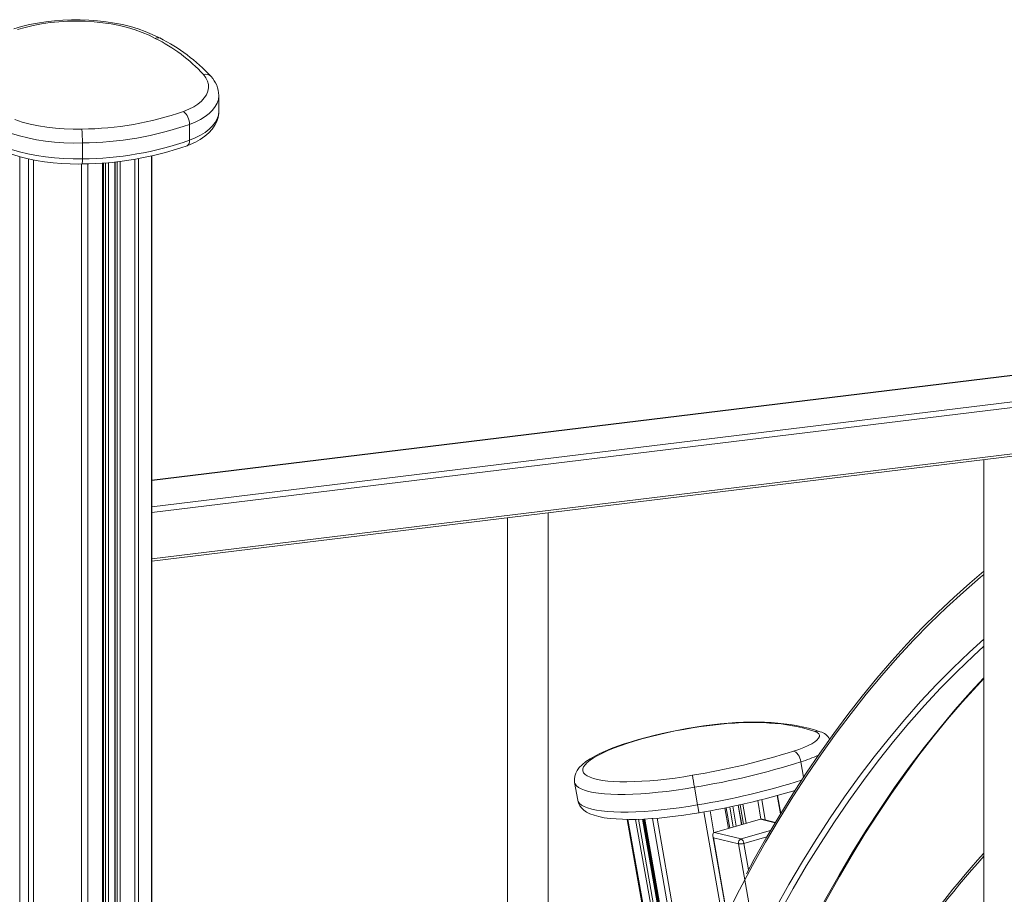
# Model space of a CAD drawing. Units: millimetres. Extents: x -20905 to 16307, y -8872 to 2841.
# Drawn here: x -6238 to -5754, y -5524 to -5095 of the extents above; entities that cross this region are included whole.
import ezdxf

# ---------------------------------------------------------------- set-up
doc = ezdxf.new("R2010")
doc.units = ezdxf.units.MM

msp = doc.modelspace()

# ---------------------------------------------------------------- linework, layer by layer
at = {"color": 7, "linetype": 'Continuous', "lineweight": 15}
for p, q in [((-6139.88, -5139.94), (-6139.88, -5132.15)), ((-6154.22, -5146.27), (-6154.22, -5154.07)), ((-6206.82, -5155.4), (-6206.82, -5163.19)), ((-6237.57, -5162.06), (-6237.57, -7140.97)), ((-6172.75, -7128.52), (-6172.75, -5161.74)), ((-6196.46, -7146.21), (-6196.46, -5165.18)), ((-6190.86, -5164.67), (-6190.86, -7142.79)), ((-5468.34, -5234.85), (-6172.75, -5320.79)), ((-6172.75, -5360.49), (-5455.6, -5273)), ((-5764.44, -5310.68), (-5764.44, -5557.5)), ((-5978.27, -5583.59), (-5978.27, -5336.77)), ((-5998.27, -5339.21), (-5998.27, -5586.03)), ((-5965.27, -5469.1), (-5963.75, -5477.75)), ((-5906.51, -5471.48), (-5904.99, -5480.14)), ((-5864.14, -5484.27), (-5865.69, -5475.48)), ((-5889.2, -5491.48), (-5890.96, -5481.5)), ((-5885.07, -5480.26), (-5883.39, -5489.81)), ((-5939.51, -5487.23), (-5923.7, -5576.94)), ((-5915.82, -5575.97), (-5931.49, -5487.09)), ((-5930.96, -5487.06), (-5915.3, -5575.91)), ((-5896.67, -5493.64), (-5874.15, -5487.14)), ((-5866.78, -5488.71), (-5873.24, -5487.14)), ((-5897.51, -5495.29), (-5890.81, -5533.28)), ((-5897.12, -5496.29), (-5884.89, -5499.25)), ((-5883.5, -5496.83), (-5896.67, -5493.64))]:
    msp.add_line(p, q, dxfattribs=at)
at = {"color": 8, "linetype": 'Continuous', "lineweight": 15}
for p, q in [((-6237.43, -5162.1), (-6237.43, -7141.22)), ((-6233.26, -5163.17), (-6233.26, -7144.84)), ((-6230.83, -5163.68), (-6230.83, -7145.77)), ((-6189.66, -5164.54), (-6189.66, -7143.96)), ((-6188.3, -5164.4), (-6188.3, -7144.15)), ((-6181.07, -5163.34), (-6181.07, -7142.06)), ((-6179.21, -5163.02), (-6179.21, -7140.85)), ((-6172.88, -5161.77), (-6172.88, -7129.04)), ((-6207.22, -5165.69), (-6207.22, -7148.93)), ((-6204.18, -5165.62), (-6204.18, -7148.73)), ((-6196.96, -5165.22), (-6196.96, -7146.65)), ((-6195.51, -5165.11), (-6195.51, -7139.23)), ((-6194, -5164.99), (-6194, -7139.13)), ((-6190.73, -5164.66), (-6190.73, -7143.04)), ((-6172.75, -5321.05), (-5466.49, -5234.88)), ((-5453.49, -5246.14), (-6172.75, -5333.9)), ((-6172.75, -5336.64), (-5455.09, -5249.08)), ((-5455.09, -5271.91), (-6172.75, -5359.47)), ((-5854.23, -5459.01), (-5852.91, -5466.47)), ((-5875.45, -5478.03), (-5873.85, -5487.09)), ((-5873.49, -5477.53), (-5871.73, -5487.51)), ((-5865.89, -5475.54), (-5864.3, -5484.54)), ((-5898.85, -5483.02), (-5896.96, -5493.76)), ((-5891.51, -5481.61), (-5889.74, -5491.64)), ((-5889.16, -5481.13), (-5887.43, -5490.97)), ((-5887.67, -5480.81), (-5885.95, -5490.55)), ((-5884.97, -5480.23), (-5883.29, -5489.78)), ((-5884.05, -5480.03), (-5882.37, -5489.51)), ((-5882.74, -5479.74), (-5881.08, -5489.14)), ((-5939.09, -5487.24), (-5923.28, -5576.89)), ((-5935.33, -5487.22), (-5919.61, -5576.44)), ((-5933.98, -5487.18), (-5918.27, -5576.27)), ((-5932.05, -5487.11), (-5916.38, -5576.04)), ((-5931.49, -5487.09), (-5915.82, -5575.97)), ((-5930.86, -5487.06), (-5915.2, -5575.9)), ((-5927.14, -5486.83), (-5911.52, -5575.45)), ((-5924.83, -5486.65), (-5909.23, -5575.17)), ((-5901.86, -5483.57), (-5886.21, -5572.36)), ((-5874.15, -5487.14), (-5866.89, -5488.9)), ((-5869.12, -5492.68), (-5883.5, -5496.83)), ((-5883.76, -5572.06), (-5897.12, -5496.29)), ((-5882.22, -5498.98), (-5870.91, -5495.71)), ((-5884.89, -5499.25), (-5872.3, -5570.66)), ((-5879.93, -5511.96), (-5882.22, -5498.98))]:
    msp.add_line(p, q, dxfattribs=at)
at = {"color": 7, "linetype": 'Continuous', "lineweight": 15, "flags": 128}
for points in [[(-6168.67, -5104), (-6169.3, -5103.65), (-6172.51, -5102.1), (-6175.92, -5100.68), (-6179.5, -5099.42), (-6183.24, -5098.3), (-6187.12, -5097.34), (-6191.11, -5096.54), (-6195.2, -5095.89), (-6199.37, -5095.4), (-6203.59, -5095.08), (-6207.84, -5094.91), (-6212.1, -5094.92), (-6216.35, -5095.08), (-6220.56, -5095.41), (-6224.72, -5095.89), (-6228.81, -5096.54), (-6232.79, -5097.35), (-6236.66, -5098.31), (-6240.4, -5099.42)], [(-6171.02, -5104.07), (-6174.1, -5102.53), (-6177.43, -5101.13), (-6180.97, -5099.87), (-6184.71, -5098.76), (-6188.62, -5097.8), (-6192.67, -5097.01), (-6196.84, -5096.39), (-6201.1, -5095.94), (-6205.41, -5095.66), (-6209.76, -5095.56), (-6214.11, -5095.65), (-6218.43, -5095.91), (-6222.69, -5096.34), (-6226.87, -5096.95), (-6230.93, -5097.73), (-6234.85, -5098.67), (-6238.61, -5099.77)], [(-6157.17, -5139.92), (-6154.56, -5138.85), (-6152.2, -5137.64), (-6150.13, -5136.3), (-6148.38, -5134.85), (-6146.97, -5133.31), (-6145.91, -5131.71), (-6145.21, -5130.05), (-6144.9, -5128.36), (-6144.97, -5126.67), (-6145.41, -5125), (-6146.24, -5123.36), (-6147.42, -5121.77)], [(-6267.95, -5134.18), (-6267.94, -5135.6), (-6267.6, -5137.98), (-6266.96, -5140.32), (-6266.01, -5142.61), (-6264.76, -5144.86), (-6263.21, -5147.05), (-6261.35, -5149.17), (-6259.2, -5151.22), (-6256.76, -5153.16), (-6254.05, -5155), (-6251.1, -5156.71), (-6247.92, -5158.29), (-6244.55, -5159.72), (-6240.99, -5161.01), (-6237.27, -5162.15), (-6233.42, -5163.14), (-6229.44, -5163.97), (-6225.37, -5164.64), (-6221.21, -5165.16), (-6217, -5165.51), (-6212.76, -5165.7), (-6208.5, -5165.73), (-6206.93, -5165.68)], [(-6155.46, -5156.74), (-6154, -5156.18), (-6151.38, -5154.99), (-6148.95, -5153.64), (-6146.73, -5152.12), (-6144.77, -5150.44), (-6143.1, -5148.61), (-6141.77, -5146.67), (-6140.87, -5144.87), (-6140.22, -5142.84), (-6139.91, -5140.82), (-6139.92, -5139.88)], [(-6239.97, -5143.95), (-6236.28, -5145.11), (-6232.42, -5146.11), (-6228.41, -5146.95), (-6224.27, -5147.63), (-6220.04, -5148.13), (-6215.73, -5148.45), (-6211.39, -5148.6), (-6207.04, -5148.57)], [(-5764.44, -5365.45), (-5771.36, -5371.3), (-5779.25, -5378.35), (-5787.03, -5385.7), (-5794.69, -5393.33), (-5802.24, -5401.25), (-5809.67, -5409.45), (-5816.98, -5417.94), (-5824.16, -5426.71), (-5831.23, -5435.76), (-5838.17, -5445.08), (-5844.98, -5454.68), (-5851.67, -5464.56), (-5858.23, -5474.71), (-5864.66, -5485.12), (-5870.96, -5495.81), (-5877.13, -5506.76), (-5880.99, -5513.92)], [(-5849.93, -5542.31), (-5847.3, -5537.15), (-5841.38, -5526.04), (-5835.33, -5515.19), (-5829.14, -5504.61), (-5822.83, -5494.3), (-5816.39, -5484.26), (-5809.82, -5474.48), (-5803.12, -5464.98), (-5796.31, -5455.76), (-5789.36, -5446.81), (-5782.3, -5438.14), (-5775.12, -5429.75), (-5767.81, -5421.64), (-5764.44, -5418.09)], [(-5868.42, -5439.78), (-5869.02, -5439.72), (-5872.12, -5439.54), (-5875.4, -5439.46), (-5878.83, -5439.47), (-5882.42, -5439.58), (-5886.13, -5439.77), (-5889.97, -5440.05), (-5893.9, -5440.42), (-5897.91, -5440.86), (-5901.97, -5441.39), (-5906.07, -5442), (-5910.19, -5442.67), (-5914.3, -5443.42), (-5918.37, -5444.23), (-5922.39, -5445.1), (-5926.34, -5446.03), (-5930.19, -5447.01), (-5933.93, -5448.04), (-5937.53, -5449.1), (-5940.98, -5450.21), (-5944.25, -5451.35), (-5947.35, -5452.52), (-5950.24, -5453.72), (-5952.93, -5454.95), (-5955.41, -5456.21), (-5957.67, -5457.52), (-5959.72, -5458.9), (-5961.56, -5460.4), (-5962.98, -5461.85), (-5964, -5463.25), (-5964.73, -5464.63), (-5965.18, -5466.04), (-5965.38, -5467.48), (-5965.28, -5469.08), (-5965.27, -5469.11)], [(-5869.68, -5439.95), (-5872.64, -5439.75), (-5875.85, -5439.66), (-5879.27, -5439.66), (-5882.9, -5439.76), (-5886.7, -5439.95), (-5890.65, -5440.25), (-5894.73, -5440.63), (-5898.9, -5441.11), (-5903.14, -5441.68), (-5907.41, -5442.33), (-5911.7, -5443.06), (-5915.97, -5443.86), (-5920.19, -5444.74), (-5924.34, -5445.68), (-5928.38, -5446.68), (-5932.29, -5447.72), (-5936.05, -5448.81), (-5939.62, -5449.94), (-5942.99, -5451.1), (-5946.13, -5452.27), (-5949.01, -5453.46), (-5951.63, -5454.66), (-5953.96, -5455.85), (-5955.99, -5457.03), (-5957.7, -5458.19), (-5959.09, -5459.33), (-5960.13, -5460.43), (-5960.84, -5461.49), (-5961.19, -5462.5), (-5961.19, -5463.45), (-5960.84, -5464.35), (-5960.14, -5465.17), (-5959.1, -5465.92), (-5957.72, -5466.59), (-5956.01, -5467.18), (-5953.98, -5467.68), (-5951.66, -5468.09), (-5949.04, -5468.41), (-5946.16, -5468.63), (-5943.02, -5468.76), (-5939.66, -5468.79), (-5936.08, -5468.71), (-5932.33, -5468.55), (-5928.42, -5468.28), (-5924.38, -5467.92), (-5920.23, -5467.47), (-5916.01, -5466.93), (-5911.74, -5466.3), (-5907.45, -5465.59)], [(-5857.88, -5453.77), (-5855.25, -5452.87), (-5852.86, -5451.95), (-5850.76, -5451.02), (-5848.96, -5450.1), (-5847.48, -5449.18), (-5846.36, -5448.3), (-5845.59, -5447.44), (-5845.19, -5446.64), (-5845.17, -5445.9), (-5845.53, -5445.22), (-5846.25, -5444.62), (-5847.34, -5444.1)], [(-5857.88, -5453.77), (-5857.32, -5453.95), (-5856.74, -5454.3), (-5856.18, -5454.82), (-5855.65, -5455.48), (-5855.17, -5456.26), (-5854.76, -5457.14), (-5854.45, -5458.06), (-5854.23, -5459.01)], [(-5963.73, -5477.79), (-5963.33, -5479.21), (-5962.66, -5480.53), (-5961.78, -5481.69), (-5960.69, -5482.71), (-5959.38, -5483.62), (-5957.77, -5484.46), (-5955.75, -5485.23), (-5953.34, -5485.88), (-5950.7, -5486.4), (-5947.89, -5486.77), (-5944.91, -5487.03), (-5941.76, -5487.19), (-5938.45, -5487.25), (-5934.97, -5487.21), (-5931.36, -5487.09), (-5927.61, -5486.87), (-5923.75, -5486.57), (-5919.8, -5486.18), (-5915.77, -5485.71), (-5911.69, -5485.17), (-5907.59, -5484.54), (-5904.23, -5483.98)]]:
    msp.add_lwpolyline(points, dxfattribs=at)
at = {"color": 8, "linetype": 'Continuous', "lineweight": 15, "flags": 128}
for points in [[(-6206.82, -5155.4), (-6211.39, -5155.43), (-6215.95, -5155.29), (-6220.48, -5154.96), (-6224.94, -5154.46), (-6229.31, -5153.78), (-6233.55, -5152.93), (-6237.66, -5151.92), (-6241.58, -5150.75), (-6245.32, -5149.43), (-6248.83, -5147.97), (-6252.1, -5146.37), (-6255.11, -5144.65), (-6257.84, -5142.81), (-6260.27, -5140.88), (-6262.39, -5138.85), (-6264.19, -5136.75), (-6265.65, -5134.58), (-6266.76, -5132.36), (-6267.52, -5130.11), (-6267.92, -5127.83), (-6267.99, -5126.46)], [(-6267.99, -5134.21), (-6267.92, -5135.63), (-6267.52, -5137.9), (-6266.76, -5140.16), (-6265.65, -5142.38), (-6264.19, -5144.54), (-6262.39, -5146.65), (-6260.27, -5148.67), (-6257.84, -5150.61), (-6255.11, -5152.44), (-6252.1, -5154.16), (-6248.83, -5155.76), (-6245.32, -5157.22), (-6241.58, -5158.54), (-6237.66, -5159.71), (-6233.55, -5160.73), (-6229.31, -5161.57), (-6224.94, -5162.25), (-6220.48, -5162.75), (-6215.95, -5163.08), (-6211.39, -5163.23), (-6206.82, -5163.19)], [(-6139.88, -5132.14), (-6139.88, -5132.18), (-6140.08, -5134), (-6140.65, -5135.8), (-6141.6, -5137.56), (-6142.9, -5139.26), (-6144.55, -5140.88), (-6146.54, -5142.41), (-6148.82, -5143.83), (-6151.4, -5145.12), (-6154.22, -5146.27)], [(-6154.22, -5154.07), (-6151.4, -5152.92), (-6148.82, -5151.62), (-6146.54, -5150.21), (-6144.55, -5148.68), (-6142.9, -5147.05), (-6141.6, -5145.35), (-6140.65, -5143.59), (-6140.08, -5141.79), (-6139.88, -5139.97), (-6139.88, -5139.94)], [(-6206.93, -5165.67), (-6206.92, -5165.69), (-6206.87, -5165.35), (-6206.83, -5164.49), (-6206.82, -5163.19)], [(-5891.29, -5535.42), (-5890.57, -5533.96), (-5884.38, -5521.8), (-5878.05, -5509.93), (-5871.57, -5498.36), (-5864.94, -5487.08), (-5858.17, -5476.1), (-5851.25, -5465.43), (-5844.19, -5455.05), (-5836.99, -5444.98), (-5829.65, -5435.22), (-5822.17, -5425.77), (-5814.56, -5416.64), (-5806.81, -5407.81), (-5798.93, -5399.31), (-5790.91, -5391.12), (-5782.77, -5383.25), (-5774.51, -5375.7), (-5766.11, -5368.48), (-5764.44, -5367.09)], [(-5885.56, -5567.89), (-5885.06, -5566.82), (-5879.05, -5554.46), (-5872.89, -5542.38), (-5866.58, -5530.6), (-5860.12, -5519.11), (-5853.51, -5507.93), (-5846.76, -5497.04), (-5839.86, -5486.45), (-5832.81, -5476.18), (-5825.63, -5466.21), (-5818.31, -5456.55), (-5810.85, -5447.2), (-5803.25, -5438.17), (-5795.52, -5429.45), (-5787.65, -5421.05), (-5779.65, -5412.98), (-5771.53, -5405.22), (-5764.44, -5398.82)], [(-5873.33, -5549.39), (-5870.76, -5544.39), (-5864.46, -5532.59), (-5858.01, -5521.09), (-5851.42, -5509.89), (-5844.68, -5498.98), (-5837.79, -5488.38), (-5830.76, -5478.09), (-5823.59, -5468.1), (-5816.28, -5458.43), (-5808.83, -5449.06), (-5801.24, -5440.01), (-5793.52, -5431.28), (-5785.67, -5422.87), (-5777.68, -5414.77), (-5769.57, -5407), (-5764.44, -5402.32)], [(-5850.81, -5542.89), (-5848.24, -5537.89), (-5841.94, -5526.09), (-5835.49, -5514.59), (-5828.9, -5503.39), (-5822.16, -5492.48), (-5815.27, -5481.88), (-5808.24, -5471.59), (-5801.07, -5461.6), (-5793.76, -5451.93), (-5786.31, -5442.56), (-5778.73, -5433.51), (-5771, -5424.78), (-5764.44, -5417.72)], [(-5906.51, -5471.48), (-5911.02, -5472.23), (-5915.51, -5472.89), (-5919.95, -5473.47), (-5924.32, -5473.95), (-5928.59, -5474.35), (-5932.73, -5474.65), (-5936.72, -5474.85), (-5940.53, -5474.95), (-5944.14, -5474.96), (-5947.52, -5474.86), (-5950.66, -5474.67), (-5953.54, -5474.38), (-5956.14, -5474), (-5958.43, -5473.52), (-5960.42, -5472.95), (-5962.08, -5472.3), (-5963.4, -5471.56), (-5964.39, -5470.75), (-5965.02, -5469.86), (-5965.27, -5469.11)], [(-5963.75, -5477.75), (-5963.49, -5478.52), (-5962.86, -5479.4), (-5961.88, -5480.22), (-5960.55, -5480.95), (-5958.89, -5481.61), (-5956.91, -5482.18), (-5954.61, -5482.65), (-5952.02, -5483.04), (-5949.14, -5483.33), (-5946, -5483.52), (-5942.61, -5483.61), (-5939, -5483.61), (-5935.19, -5483.5), (-5931.2, -5483.3), (-5927.06, -5483), (-5922.79, -5482.61), (-5918.42, -5482.12), (-5913.98, -5481.54), (-5909.49, -5480.88), (-5904.99, -5480.14)], [(-5904.23, -5483.98), (-5904.23, -5483.98), (-5904.31, -5483.71), (-5904.48, -5482.9), (-5904.71, -5481.67), (-5904.99, -5480.14)]]:
    msp.add_lwpolyline(points, dxfattribs=at)
at = {"color": 8, "linetype": 'Continuous', "lineweight": 15}
for centre, radius, start, end in [((-6169.84, -5106.12), 2.36, 61.0366, 119.9205), ((-6146.42, -5125.47), 3.83, 44.2106, 105.217), ((-6156.89, -5154.46), 2.69, 302.0899, 8.426), ((-5868.88, -5441.85), 2.07, 77.4309, 112.8324), ((-5846.24, -5448.27), 4.31, 69.6069, 104.8155), ((-5873.71, -5396.16), 65.8, 287.2235, 295.241), ((-5968.18, -5099.22), 386.12, 279.4193, 287.2179), ((-5424.44, -5812.4), 458.15, 137.9117, 147.0049)]:
    msp.add_arc(centre, radius, start, end, dxfattribs=at)
at = {"color": 7, "linetype": 'Continuous', "lineweight": 15}
for centre, radius, start, end in [((-6207.71, -5177.55), 82.14, 42.7768, 63.4649), ((-6207.91, -5182.13), 87.45, 42.7257, 63.4891), ((-6153.6, -5132.21), 13.69, 0.3046, 43.4625), ((-6208.26, -4993.41), 155.17, 270.4501, 289.2232), ((-6162.53, -5146.27), 8.31, 0.0067, 49.8585), ((-6297.25, -5154.99), 90.43, 359.7392, 4.0686), ((-6208.3, -4990.72), 164.68, 270.5171, 289.1712), ((-6208.14, -4999.43), 163.76, 270.4642, 289.2241), ((-6208.12, -5006.3), 159.4, 270.4285, 289.293), ((-5874, -5525.43), 85.59, 71.8511, 87.1055), ((-5873.46, -5531.71), 92.08, 71.8258, 86.9864), ((-5847.01, -5451.84), 7.95, 30.1592, 73.4162), ((-5966.91, -5106.52), 363.96, 279.4017, 287.4315), ((-5969.83, -5090.3), 386.41, 279.4315, 287.4082), ((-5787.58, -5449.42), 120.96, 187.6865, 190.5114), ((-5966.2, -5112.44), 376.68, 279.4185, 286.8348), ((-5882.8, -5498.84), 2.13, 109.1572, 191.0523), ((-5884.96, -5499.15), 2.75, 3.6962, 57.8143), ((-5884.2, -5492.73), 6.55, 263.9901, 287.6482), ((-5422.91, -5811.85), 459.95, 137.9483, 147.2506)]:
    msp.add_arc(centre, radius, start, end, dxfattribs=at)
for centre, start_param, end_param in [((-5872.87, -5489.29), 5.496039, 5.959032), ((-5895.39, -5495.79), 5.959032, 7.529828)]:
    msp.add_ellipse(centre, major_axis=(-1.76, 1.88), ratio=0.65671, start_param=start_param, end_param=end_param, dxfattribs=at)

doc.saveas('drawing.dxf')
